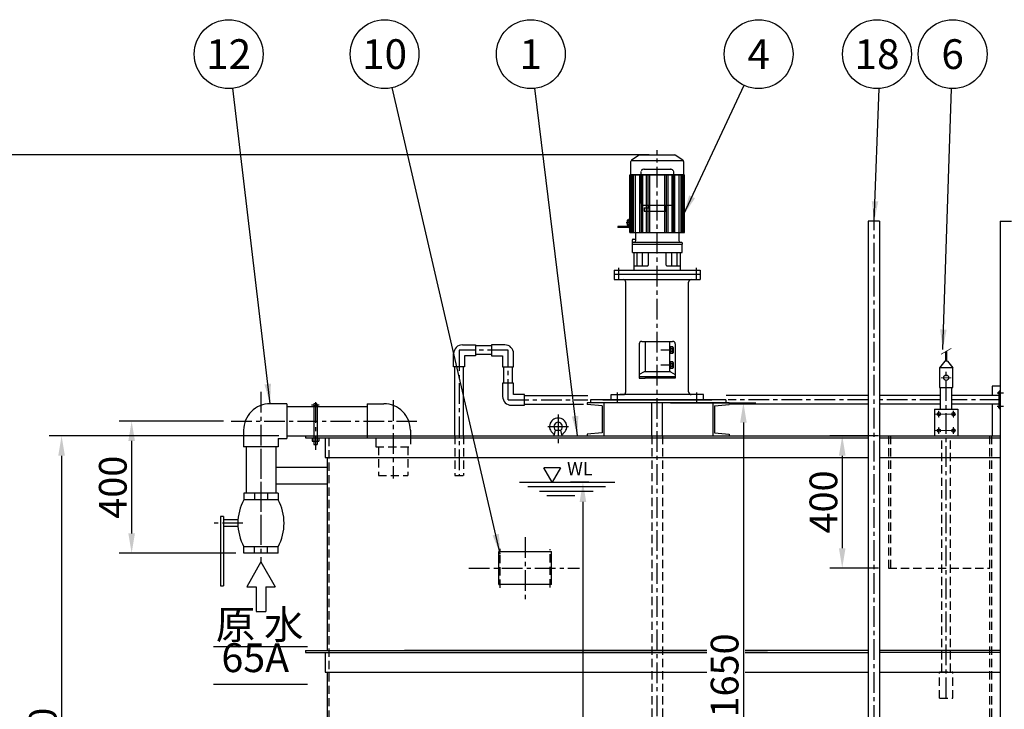
# Model space of a CAD drawing. Extents: x 27496 to 42196, y 8762 to 19157.
# Drawn here: x 29009 to 31991, y 12138 to 14225 of the extents above; entities that cross this region are included whole.
import ezdxf
from ezdxf.enums import TextEntityAlignment as Align

# ---------------------------------------------------------------- set-up
doc = ezdxf.new("R2010")
doc.units = 0
doc.header["$LTSCALE"] = 50
doc.header["$MEASUREMENT"] = 0
for name, pattern in [('CENTER', [2, 1.25, -0.25, 0.25, -0.25]), ('CENTER2', [28.575, 19.05, -3.175, 3.175, -3.175]), ('DASHED', [0.75, 0.5, -0.25]), ('PHANTOM', [2.5, 1.25, -0.25, 0.25, -0.25, 0.25, -0.25])]:
    doc.linetypes.add(name, pattern=pattern)
doc.layers.get('0').update_dxf_attribs({"linetype": 'CONTINUOUS'})
doc.layers.get('DEFPOINTS').update_dxf_attribs({"linetype": 'CONTINUOUS'})
for name, color, linetype in [('CENTER', 1, 'CENTER2'), ('CSLAYER1', 7, 'CONTINUOUS'), ('CSLAYER17', 7, 'CONTINUOUS'), ('CSLAYER33', 7, 'CONTINUOUS'), ('LAY-1', 7, 'CONTINUOUS')]:
    doc.layers.add(name, color=color, linetype=linetype)
for name, color, linetype, lineweight in [('中心線', 2, 'CENTER', 18), ('二点鎖線', 5, 'PHANTOM', 18), ('外形線', 7, 'CONTINUOUS', 30)]:
    doc.layers.add(name, color=color, linetype=linetype, lineweight=lineweight)
doc.styles.add('EXTFONT', font='romans.shx', dxfattribs={"bigfont": 'extfont2.shx'})
doc.styles.add('ゴシック', font='txt')
doc.dimstyles.new('1-30', dxfattribs={"dimscale": 30, "dimtxt": 2.8, "dimasz": 2, "dimexe": 1.25, "dimexo": 0.8, "dimgap": 0.5, "dimtad": 1, "dimdsep": 46, "dimtxsty": 'ゴシック', "dimcen": 2.5, "dimclrd": 40, "dimclre": 40, "dimadec": 0, "dimazin": 0, "dimtfac": 1, "dimtmove": 0, "dimatfit": 3, "dimfxl": 1, "dimtolj": 1, "dimtzin": 0, "dimarcsym": 0})

# ---------------------------------------------------------------- blocks, each defined once
blk = doc.blocks.new('*D41')
at = {"color": 40, "lineweight": -2}
for p, q in [((29625.9, 13010.2), (29310.6, 13010.2)), ((29348.1, 12950.2), (29348.1, 12670.2)), ((29663.8, 12610.2), (29310.6, 12610.2))]:
    blk.add_line(p, q, dxfattribs=at)
at = {"color": 40}
for points in [[(29338.1, 12950.2), (29358.1, 12950.2), (29348.1, 13010.2)], [(29338.1, 12670.2), (29358.1, 12670.2), (29348.1, 12610.2)]]:
    blk.add_solid(points, dxfattribs=at)
at = {"layer": 'DEFPOINTS', "color": 0}
for p in [(29649.9, 13010.2), (29348.1, 12610.2), (29687.8, 12610.2)]:
    blk.add_point(p, dxfattribs=at)
at = {"color": 0, "insert": (29291.1, 12810.2), "char_height": 84, "attachment_point": 5, "rotation": 90, "style": 'EXTFONT'}
blk.add_mtext('\\A1;400', dxfattribs=at)
blk = doc.blocks.new('*D42')
at = {"color": 40, "lineweight": -2}
for p, q in [((29793.8, 12965.6), (29098.5, 12965.6)), ((29136, 12905.6), (29136, 11125.6)), ((29905.8, 11065.6), (29098.5, 11065.6))]:
    blk.add_line(p, q, dxfattribs=at)
at = {"color": 40}
for points in [[(29126, 12905.6), (29146, 12905.6), (29136, 12965.6)], [(29126, 11125.6), (29146, 11125.6), (29136, 11065.6)]]:
    blk.add_solid(points, dxfattribs=at)
at = {"layer": 'DEFPOINTS', "color": 0}
for p in [(29817.8, 12965.6), (29136, 11065.6), (29929.8, 11065.6)]:
    blk.add_point(p, dxfattribs=at)
at = {"color": 0, "insert": (29079, 12015.6), "char_height": 84, "attachment_point": 5, "rotation": 90, "style": 'EXTFONT'}
blk.add_mtext('\\A1;1900', dxfattribs=at)
blk = doc.blocks.new('*D44')
at = {"color": 40, "lineweight": -2}
for p, q in [((31610.2, 12965.6), (31462.5, 12965.6)), ((31500, 12905.6), (31500, 12625.6)), ((31610.2, 12565.6), (31462.5, 12565.6))]:
    blk.add_line(p, q, dxfattribs=at)
at = {"color": 40}
for points in [[(31490, 12905.6), (31510, 12905.6), (31500, 12965.6)], [(31490, 12625.6), (31510, 12625.6), (31500, 12565.6)]]:
    blk.add_solid(points, dxfattribs=at)
at = {"layer": 'DEFPOINTS', "color": 0}
for p in [(31634.2, 12965.6), (31500, 12565.6), (31634.2, 12565.6)]:
    blk.add_point(p, dxfattribs=at)
at = {"color": 0, "insert": (31443, 12765.6), "char_height": 84, "attachment_point": 5, "rotation": 90, "style": 'EXTFONT'}
blk.add_mtext('\\A1;400', dxfattribs=at)
blk = doc.blocks.new('*D21')
at = {"color": 40, "lineweight": -2}
for p, q in [((30732.9, 12825.6), (30677.2, 12825.6)), ((30714.7, 12765.6), (30714.7, 11125.6)), ((30732.9, 11065.6), (30677.2, 11065.6))]:
    blk.add_line(p, q, dxfattribs=at)
at = {"color": 40}
for points in [[(30704.7, 12765.6), (30724.7, 12765.6), (30714.7, 12825.6)], [(30704.7, 11125.6), (30724.7, 11125.6), (30714.7, 11065.6)]]:
    blk.add_solid(points, dxfattribs=at)
at = {"layer": 'DEFPOINTS', "color": 0}
for p in [(30756.9, 12825.6), (30714.7, 11065.6), (30756.9, 11065.6)]:
    blk.add_point(p, dxfattribs=at)
at = {"color": 0, "insert": (30657.7, 11945.6), "char_height": 84, "attachment_point": 5, "rotation": 90, "style": 'EXTFONT'}
blk.add_mtext('\\A1;1760', dxfattribs=at)
blk = doc.blocks.new('*D23')
at = {"color": 40, "lineweight": -2}
for p, q in [((30915.8, 13815.6), (28920, 13815.6)), ((28957.5, 13755.6), (28957.5, 11025.6)), ((29815.8, 10965.6), (28920, 10965.6))]:
    blk.add_line(p, q, dxfattribs=at)
at = {"color": 40}
for points in [[(28947.5, 13755.6), (28967.5, 13755.6), (28957.5, 13815.6)], [(28947.5, 11025.6), (28967.5, 11025.6), (28957.5, 10965.6)]]:
    blk.add_solid(points, dxfattribs=at)
at = {"layer": 'DEFPOINTS', "color": 0}
for p in [(30939.8, 13815.6), (28957.5, 10965.6), (29839.8, 10965.6)]:
    blk.add_point(p, dxfattribs=at)
at = {"color": 0, "insert": (28890.5, 12390.6), "char_height": 84, "attachment_point": 5, "rotation": 90, "style": 'EXTFONT'}
blk.add_mtext('\\A1;(2895)', dxfattribs=at)
blk = doc.blocks.new('*D18')
at = {"color": 40, "lineweight": -2}
for p, q in [((30979.8, 13065.6), (31238.3, 13065.6)), ((31200.8, 13005.6), (31200.8, 11475.6)), ((30978.8, 11415.6), (31238.3, 11415.6))]:
    blk.add_line(p, q, dxfattribs=at)
at = {"color": 40}
for points in [[(31190.8, 13005.6), (31210.8, 13005.6), (31200.8, 13065.6)], [(31190.8, 11475.6), (31210.8, 11475.6), (31200.8, 11415.6)]]:
    blk.add_solid(points, dxfattribs=at)
at = {"layer": 'DEFPOINTS', "color": 0}
for p in [(30955.8, 13065.6), (30954.8, 11415.6), (31200.8, 11415.6)]:
    blk.add_point(p, dxfattribs=at)
at = {"color": 0, "insert": (31143.8, 12240.6), "char_height": 84, "attachment_point": 5, "rotation": 90, "style": 'EXTFONT'}
blk.add_mtext('\\A1;1650', dxfattribs=at)
blk = doc.blocks.new('*U89')
at = {"layer": 'CENTER', "color": 0}
for p, q in [((-9.5, 0), (-1.2, 0)), ((0, 1.2), (0, 9.5)), ((1.2, 0), (9.5, 0)), ((0, -9.5), (0, -1.2))]:
    blk.add_line(p, q, dxfattribs=at)
at = {"layer": 'CENTER', "color": 0, "linetype": 'Continuous'}
for p, q in [((-0.6, 0), (0.6, 0)), ((0, -0.6), (0, 0.6))]:
    blk.add_line(p, q, dxfattribs=at)
blk = doc.blocks.new('*U90')
at = {"layer": 'CENTER', "color": 0}
for p, q in [((-9.5, 0), (-1.2, 0)), ((0, 1.2), (0, 9.5)), ((1.2, 0), (9.5, 0)), ((0, -9.5), (0, -1.2))]:
    blk.add_line(p, q, dxfattribs=at)
at = {"layer": 'CENTER', "color": 0, "linetype": 'Continuous'}
for p, q in [((-0.6, 0), (0.6, 0)), ((0, -0.6), (0, 0.6))]:
    blk.add_line(p, q, dxfattribs=at)

msp = doc.modelspace()

# ---------------------------------------------------------------- linework, layer by layer
at = {"color": 1, "linetype": 'CENTER'}
for p, q in [((30939.76895, 11417.62933, 17.5), (30939.76895, 13830.62933, 17.5)), ((31595.76895, 13650.18349, 17.5), (31595.76895, 11187.23464, 17.5)), ((30859.21013, 13610.62922, 17.5), (30845.46815, 13610.62922, 17.5)), ((30822.26895, 13473.62933, 17.5), (30822.26895, 13440.52933, 17.5)), ((31057.26895, 13473.62933, 17.5), (31057.26895, 13440.52933, 17.5)), ((30488.15699, 13224.62949, 17.5), (30339.76895, 13224.62949, 17.5)), ((30339.76895, 13224.62949, 17.5), (30339.76895, 12845.6296, 17.5)), ((30488.15699, 13074.62949, 17.5), (30488.15699, 13224.62949, 17.5)), ((30989.64395, 13224.62933, 17.5), (30951.06895, 13224.62933, 17.5)), ((30989.64395, 13179.62933, 17.5), (30951.06895, 13179.62933, 17.5)), ((29739.76895, 13098.5121, 17.5), (29739.76895, 12583.64277, 17.5)), ((30819.76895, 13065.56943, 17.5), (30819.76895, 13096.92933, 17.5)), ((31059.76895, 13065.56943, 17.5), (31059.76895, 13096.92933, 17.5)), ((29904.76895, 13067.16669, 17.5), (29904.76895, 12923.42677, 17.5)), ((30139.76895, 13073.65869, 17.5), (30139.76895, 12836.13139, 17.5)), ((30488.15699, 13074.62949, 17.5), (30729.70516, 13074.62949, 17.5)), ((31578.76895, 13074.62949, 17.5), (31154.15727, 13074.62949, 17.5)), ((31797.76895, 13074.62949, 17.5), (31612.76895, 13074.62949, 17.5)), ((31978.76895, 13074.62949, 17.5), (31831.76895, 13074.62949, 17.5)), ((29892.85575, 13059.72989, 17.5), (29915.97615, 13059.72989, 17.5)), ((30639.77015, 13030.31485, 17.5), (30639.77015, 12943.74412, 17.5)), ((29649.88535, 13010.17989, 17.5), (30212.19495, 13010.17989, 17.5)), ((30608.64647, 12993.63013, 17.5), (30670.89382, 12993.63013, 17.5)), ((29739.76895, 12926.62549, 17.5), (29739.76895, 12642.48437, 17.5)), ((29685.30495, 12701.17989, 17.5), (29585.49255, 12701.17989, 17.5)), ((30539.76895, 12659.18433, 17.5), (30539.76895, 12465.68821, 17.5)), ((30369.43895, 12565.63013, 17.5), (30704.52575, 12565.63013, 17.5))]:
    msp.add_line(p, q, dxfattribs=at)
at = {"linetype": 'Continuous'}
for p, q in [((31612.76895, 13615.62989, 17.5), (31578.76895, 13615.62989, 17.5)), ((31578.76895, 13615.62989, 17.5), (31578.76895, 11215.62961, 17.5)), ((31612.76895, 13615.62989, 17.5), (31612.76895, 11215.62961, 17.5)), ((31978.76895, 13615.62989, 17.5), (31978.76895, 11215.62961, 17.5)), ((31953.76895, 13115.62989, 17.5), (31953.76895, 13087.62949, 17.5)), ((31978.76895, 13115.62989, 17.5), (31953.76895, 13115.62989, 17.5)), ((29817.76815, 13062.67989, 17.5), (29767.26895, 13062.67989, 17.5)), ((29817.76815, 13062.67989, 17.5), (29817.76815, 12957.67969, 17.5)), ((30061.76815, 13062.67989, 17.5), (30112.26895, 13062.67989, 17.5)), ((30061.76815, 13062.67989, 17.5), (30061.76815, 12959.63037, 17.5)), ((30815.76895, 13074.62933, 17.5), (31063.76895, 13074.62933, 17.5)), ((31578.76895, 13087.62949, 17.5), (31148.59799, 13087.62949, 17.5)), ((31578.76895, 13061.62949, 17.5), (31160.9519, 13061.62949, 17.5)), ((31797.76895, 13087.62949, 17.5), (31612.76895, 13087.62949, 17.5)), ((31797.76895, 13061.62949, 17.5), (31612.76895, 13061.62949, 17.5)), ((31973.76895, 13087.62949, 17.5), (31831.76895, 13087.62949, 17.5)), ((31973.76895, 13061.62949, 17.5), (31831.76895, 13061.62949, 17.5)), ((31953.76895, 13061.62949, 17.5), (31953.76895, 12965.63013, 17.5)), ((29817.76815, 13054.72989, 17.5), (30061.76815, 13054.72989, 17.5)), ((29899.76895, 13059.72989, 17.5), (29899.76895, 12939.62965, 17.5)), ((29909.76895, 13059.72989, 17.5), (29909.76895, 12939.62965, 17.5)), ((29687.26895, 12982.67969, 17.5), (29687.26895, 12932.17969, 17.5)), ((30192.26895, 12982.67969, 17.5), (30192.26895, 12965.63013, 17.5)), ((29792.26895, 12957.67969, 17.5), (29792.26895, 12932.17969, 17.5)), ((29792.26895, 12957.67969, 17.5), (29817.76815, 12957.67969, 17.5)), ((29817.76815, 12965.63013, 17.5), (31578.76895, 12965.63013, 17.5)), ((29874.76895, 12965.63013, 17.5), (29874.76895, 12959.63037, 17.5)), ((29874.76895, 12959.63037, 17.5), (31578.76895, 12959.63037, 17.5)), ((29894.76895, 12959.63037, 17.5), (29894.76895, 12949.62989, 17.5)), ((29894.76895, 12949.62989, 17.5), (29914.77015, 12949.62989, 17.5)), ((29914.77015, 12959.63037, 17.5), (29914.77015, 12949.62989, 17.5)), ((29933.76895, 12959.63037, 17.5), (29933.76895, 12900.63013, 17.5)), ((31612.76895, 12965.63013, 17.5), (31978.76895, 12965.63013, 17.5)), ((31612.76895, 12959.63037, 17.5), (31978.76895, 12959.63037, 17.5)), ((29792.26895, 12932.17969, 17.5), (29687.26895, 12932.17969, 17.5)), ((29695.21935, 12932.17969, 17.5), (29695.21935, 12792.17965, 17.5)), ((29784.31975, 12932.17969, 17.5), (29784.31975, 12792.17965, 17.5)), ((29899.76895, 12939.62965, 17.5), (29909.76895, 12939.62965, 17.5)), ((29933.76895, 12900.63013, 17.5), (31578.76895, 12900.63013, 17.5)), ((29939.76895, 12900.63013, 17.5), (29939.76895, 12315.62965, 17.5)), ((31612.76895, 12900.63013, 17.5), (31978.76895, 12900.63013, 17.5)), ((29784.31975, 12870.63013, 17.5), (29939.76895, 12870.63013, 17.5)), ((29687.76895, 12792.17965, 17.5), (29687.76895, 12772.17965, 17.5)), ((29792.31895, 12792.17965, 17.5), (29687.76895, 12792.17965, 17.5)), ((29719.76895, 12792.17965, 17.5), (29719.76895, 12772.17965, 17.5)), ((29759.76895, 12792.17965, 17.5), (29759.76895, 12772.17965, 17.5)), ((29784.31975, 12820.63013, 17.5), (29939.76895, 12820.63013, 17.5)), ((29792.31895, 12792.17965, 17.5), (29792.31895, 12772.17965, 17.5)), ((29792.31895, 12772.17965, 17.5), (29687.76895, 12772.17965, 17.5)), ((29626.77015, 12721.17989, 17.5), (29616.77015, 12721.17989, 17.5)), ((29616.77015, 12721.17989, 17.5), (29616.77015, 12512.18013, 17.5)), ((29626.77015, 12721.17989, 17.5), (29626.77015, 12512.18013, 17.5)), ((29669.31095, 12711.17989, 17.5), (29626.77015, 12711.17989, 17.5)), ((29669.31095, 12691.17989, 17.5), (29626.77015, 12691.17989, 17.5)), ((29687.76895, 12610.17989, 17.5), (29687.76895, 12630.17989, 17.5)), ((29792.31895, 12630.17989, 17.5), (29687.76895, 12630.17989, 17.5)), ((29719.76895, 12610.17989, 17.5), (29719.76895, 12630.17989, 17.5)), ((29759.76895, 12610.17989, 17.5), (29759.76895, 12630.17989, 17.5)), ((29792.31895, 12610.17989, 17.5), (29792.31895, 12630.17989, 17.5)), ((29792.31895, 12610.17989, 17.5), (29687.76895, 12610.17989, 17.5)), ((29616.77015, 12512.18013, 17.5), (29626.77015, 12512.18013, 17.5)), ((29874.76895, 12315.62965, 17.5), (29874.76895, 12309.62965, 17.5)), ((29874.76895, 12315.62965, 17.5), (31089.92575, 12315.62965, 17.5)), ((31089.92575, 12315.62965, 17.5), (30174.76895, 12315.62965, 17.5)), ((31206.17026, 12315.62965, 17.5), (31274.08255, 12315.62965, 17.5)), ((31578.76895, 12315.62965, 17.5), (31206.17026, 12315.62965, 17.5)), ((31978.76895, 12315.62965, 17.5), (31612.76895, 12315.62965, 17.5)), ((29874.76895, 12309.62965, 17.5), (31089.92575, 12309.62965, 17.5)), ((29933.76895, 12309.62965, 17.5), (29933.76895, 12250.62937, 17.5)), ((31206.17026, 12309.62965, 17.5), (31578.76895, 12309.62965, 17.5)), ((31978.76895, 12309.62965, 17.5), (31612.76895, 12309.62965, 17.5)), ((29933.76895, 12250.62937, 17.5), (31089.92575, 12250.62937, 17.5)), ((29939.76895, 12250.62937, 17.5), (29939.76895, 11665.62961, 17.5)), ((31206.17026, 12250.62937, 17.5), (31578.76895, 12250.62937, 17.5)), ((31612.76895, 12250.62937, 17.5), (31978.76895, 12250.62937, 17.5))]:
    msp.add_line(p, q, dxfattribs=at)
for p, q in [((31978.76895, 13615.62989, 17.5), (32012.76895, 13615.62989, 17.5)), ((30349.76895, 13241.12949, 17.5), (30389.76895, 13241.12949, 17.5)), ((30389.76895, 13241.12949, 17.5), (30389.76895, 13208.12949, 17.5)), ((30478.15699, 13241.12949, 17.5), (30438.15699, 13241.12949, 17.5)), ((30438.15699, 13241.12949, 17.5), (30438.15699, 13208.12949, 17.5)), ((30323.26895, 13174.62949, 17.5), (30323.26895, 13214.62949, 17.5)), ((30438.15699, 13237.62949, 17.5), (30389.66443, 13237.62949, 17.5)), ((30438.15699, 13211.62949, 17.5), (30389.66443, 13211.62949, 17.5)), ((30504.65699, 13174.62949, 17.5), (30504.65699, 13214.62949, 17.5)), ((30356.26895, 13208.12949, 17.5), (30356.26895, 13174.62949, 17.5)), ((30389.76895, 13208.12949, 17.5), (30356.26895, 13208.12949, 17.5)), ((30438.15699, 13208.12949, 17.5), (30471.65699, 13208.12949, 17.5)), ((30471.65699, 13208.12949, 17.5), (30471.65699, 13174.62949, 17.5)), ((30356.26895, 13174.62949, 17.5), (30323.26895, 13174.62949, 17.5)), ((30326.76895, 12965.63013, 17.5), (30326.76895, 13174.62949, 17.5)), ((30352.76895, 12965.63013, 17.5), (30352.76895, 13174.62949, 17.5)), ((30471.65699, 13174.62949, 17.5), (30504.65699, 13174.62949, 17.5)), ((30475.15699, 13124.62949, 17.5), (30475.15699, 13174.62949, 17.5)), ((30501.15699, 13124.62949, 17.5), (30501.15699, 13174.62949, 17.5)), ((30471.65699, 13124.62949, 17.5), (30471.65699, 13084.62949, 17.5)), ((30504.65699, 13124.62949, 17.5), (30471.65699, 13124.62949, 17.5)), ((30504.65699, 13091.12949, 17.5), (30504.65699, 13124.62949, 17.5)), ((30538.15699, 13091.12949, 17.5), (30504.65699, 13091.12949, 17.5)), ((30538.15699, 13058.12949, 17.5), (30538.15699, 13091.12949, 17.5)), ((30538.15699, 13087.62949, 17.5), (30729.70516, 13087.62949, 17.5)), ((30538.15699, 13061.62949, 17.5), (30716.87515, 13061.62949, 17.5)), ((30774.76895, 13074.62933, 17.5), (31104.76895, 13074.62933, 17.5)), ((30498.15699, 13058.12949, 17.5), (30538.15699, 13058.12949, 17.5)), ((30627.77015, 12965.63013, 17.5), (30631.97703, 12983.22497, 17.5)), ((30631.97703, 12983.22497, 17.5), (30647.56326, 12983.22497, 17.5)), ((30651.77015, 12965.63013, 17.5), (30647.56326, 12983.22497, 17.5)), ((30646.51294, 12868.93087, 17.5), (30596.51294, 12868.93087, 17.5)), ((30621.51294, 12825.6296, 17.5), (30596.51294, 12868.93087, 17.5)), ((30646.51294, 12868.93087, 17.5), (30621.51294, 12825.6296, 17.5)), ((30522.20318, 12825.6296, 17.5), (30811.49116, 12825.6296, 17.5)), ((30547.72746, 12812.09769, 17.5), (30783.23829, 12812.09769, 17.5)), ((30583.16558, 12798.56579, 17.5), (30745.71316, 12798.56579, 17.5)), ((30605.58591, 12785.03388, 17.5), (30690.46298, 12785.03388, 17.5))]:
    msp.add_line(p, q)
at = {"color": 7, "linetype": 'Continuous'}
for p, q in [((30727.76955, 13065.62973, 17.5), (30727.76955, 13060.62973, 17.5)), ((31157.76955, 13065.62973, 17.5), (30727.76955, 13065.62973, 17.5)), ((30772.76955, 13056.69213, 17.5), (30727.76955, 13060.62933, 17.5)), ((30737.76955, 13074.62933, 17.5), (30737.76955, 13065.62973, 17.5)), ((31147.76955, 13074.62933, 17.5), (30737.76955, 13074.62933, 17.5)), ((30777.76955, 13065.62973, 17.5), (30777.76955, 12965.63013, 17.5)), ((30923.76895, 12965.63013, 17.5), (30923.76895, 13065.62973, 17.5)), ((30955.76895, 12965.63013, 17.5), (30955.76895, 13065.62973, 17.5)), ((31107.76955, 13065.62973, 17.5), (31107.76955, 12965.63013, 17.5)), ((31112.77155, 13056.69253, 17.5), (31157.77155, 13060.62973, 17.5)), ((31147.76955, 13074.62933, 17.5), (31147.76955, 13065.62973, 17.5)), ((31157.76955, 13065.62973, 17.5), (31157.76955, 13060.62973, 17.5)), ((30772.76955, 13056.69253, 17.5), (30772.76955, 12974.56693, 17.5)), ((31112.76955, 13056.69253, 17.5), (31112.76955, 12974.56693, 17.5)), ((30727.76955, 12970.62933, 17.5), (30727.76955, 12965.63013, 17.5)), ((30772.76955, 12974.56693, 17.5), (30727.77075, 12970.62973, 17.5)), ((31112.77155, 12974.56613, 17.5), (31157.77075, 12970.62933, 17.5)), ((31157.76955, 12970.62933, 17.5), (31157.76955, 12965.63013, 17.5))]:
    msp.add_line(p, q, dxfattribs=at)
at = {"color": 7}
for p, q in [((31779.76895, 13046.49793, 17.5), (31779.76895, 12965.63013, 17.5)), ((31779.76895, 13046.49793, 17.5), (31849.76895, 13046.49793, 17.5)), ((31849.76895, 13046.49793, 17.5), (31849.76895, 12965.63013, 17.5)), ((31779.76895, 12965.63013, 17.5), (31849.76895, 12965.63013, 17.5)), ((30459.76895, 12515.63013, 17.5), (30459.76895, 12615.63013, 17.5)), ((30459.76895, 12515.63013, 17.5), (30459.76895, 12615.63013, 17.5)), ((30459.76895, 12615.63013, 17.5), (30619.76895, 12615.63013, 17.5)), ((30619.76895, 12515.63013, 17.5), (30619.76895, 12615.63013, 17.5)), ((30619.76895, 12515.63013, 17.5), (30459.76895, 12515.63013, 17.5)), ((30619.76895, 12515.63013, 17.5), (30459.76895, 12515.63013, 17.5)), ((30459.76895, 12515.63013, 17.5), (30459.76895, 12515.63013, 17.5)), ((30459.76895, 12515.63013, 17.5), (30464.26895, 12515.63013, 17.5)), ((30619.76895, 12515.63013, 17.5), (30615.26895, 12515.63013, 17.5))]:
    msp.add_line(p, q, dxfattribs=at)
at = {"color": 5, "linetype": 'DASHED'}
for p, q in [((29945.77015, 12959.63037, 17.5), (29945.77015, 11071.62961, 17.5)), ((30087.26895, 12957.67969, 17.5), (30087.26895, 12932.17969, 17.5)), ((30192.26895, 12965.63013, 17.5), (30192.26895, 12932.17969, 17.5)), ((30326.76895, 12965.63013, 17.5), (30326.76895, 12845.6296, 17.5)), ((30352.76895, 12965.63013, 17.5), (30352.76895, 12845.6296, 17.5)), ((30923.76895, 12965.63013, 17.5), (30923.76895, 11958.62973, 17.5)), ((30955.76895, 12965.63013, 17.5), (30955.76895, 11958.62973, 17.5)), ((31640.19375, 12965.63013, 17.5), (31640.19375, 12565.62965, 17.5)), ((31646.19375, 12965.63013, 17.5), (31646.19375, 12565.62965, 17.5)), ((31945.77015, 12965.63013, 17.5), (31945.77015, 11065.62961, 17.5)), ((31951.77015, 12965.63013, 17.5), (31951.77015, 11065.62961, 17.5)), ((30087.26895, 12932.17969, 17.5), (30192.26895, 12932.17969, 17.5)), ((30095.21935, 12932.17969, 17.5), (30095.21935, 12845.6296, 17.5)), ((30184.31975, 12932.17969, 17.5), (30184.31975, 12845.6296, 17.5)), ((30095.21935, 12845.6296, 17.5), (30184.31975, 12845.6296, 17.5)), ((30326.76895, 12845.6296, 17.5), (30352.76895, 12845.6296, 17.5)), ((31640.19375, 12565.62965, 17.5), (31946.89695, 12565.62965, 17.5))]:
    msp.add_line(p, q, dxfattribs=at)
at = {"color": 0, "linetype": 'ByBlock', "elevation": 17.5}
msp.add_lwpolyline([(31973.76895, 13094.62949), (31973.76895, 13054.62949)], dxfattribs=at)
at = {"linetype": 'Continuous'}
msp.add_circle((29904.76895, 13059.72989, 17.5), 5, dxfattribs=at)
for centre, radius, start, end in [((30349.76895, 13214.62949, 17.5), 26.5, 90, 180), ((30478.15699, 13214.62949, 17.5), 26.5, 0, 90), ((30498.15699, 13084.62949, 17.5), 26.5, 180, 270), ((30639.77015, 12993.63013, 17.5), 26, 295.76719428, 244.23280572), ((30639.77015, 12993.63013, 17.5), 13, 306.83199839, 233.16800161)]:
    msp.add_arc(centre, radius, start, end)
at = {"color": 0, "linetype": 'ByBlock'}
for centre, radius, start, end in [((31978.76895, 13094.62949, 17.5), 6, 90, 213.55730976), ((31978.76895, 13094.62949, 17.5), 5, 90, 180), ((31978.76895, 13054.62949, 17.5), 6, 146.44269024, 270), ((31978.76895, 13054.62949, 17.5), 5, 180, 270)]:
    msp.add_arc(centre, radius, start, end, dxfattribs=at)
at = {"linetype": 'Continuous'}
for centre, radius, start, end in [((29767.26895, 12982.67969, 17.5), 80, 90.000003, 180.00001), ((30112.26895, 12982.67969, 17.5), 80, 0, 90.000003), ((29819.90175, 12701.17989, 17.5), 150, 151.74911, 208.25088), ((29659.63735, 12701.17989, 17.5), 150, 331.74911, 28.250888)]:
    msp.add_arc(centre, radius, start, end, dxfattribs=at)
at = {"layer": 'CSLAYER1', "linetype": 'Continuous'}
for centre in [(29641.8601, 14120.85678, 17.5), (30114.04714, 14120.85678, 17.5), (30556.86382, 14120.85678, 17.5), (31246.79652, 14120.85678, 17.5), (31605.19658, 14120.85678, 17.5), (31834.35948, 14120.85678, 17.5)]:
    msp.add_circle(centre, 104.16667, dxfattribs=at)
at = {"layer": 'CSLAYER17', "color": 1, "linetype": 'CENTER'}
for p, q in [((31814.76895, 12171.49793, 17.5), (31814.76895, 13173.73201, 17.5)), ((31792.76895, 13022.811, 17.5), (31792.76895, 13040.18485, 17.5)), ((31836.76895, 13022.96903, 17.5), (31836.76895, 13040.91563, 17.5)), ((31792.76895, 12972.811, 17.5), (31792.76895, 12990.18485, 17.5)), ((31836.76895, 12972.96903, 17.5), (31836.76895, 12990.91563, 17.5))]:
    msp.add_line(p, q, dxfattribs=at)
at = {"layer": 'CSLAYER17', "color": 5, "linetype": 'DASHED'}
for p, q in [((31801.16895, 12251.49793, 17.5), (31801.16895, 12959.63013, 17.5)), ((31828.36895, 12251.49793, 17.5), (31828.36895, 12959.63013, 17.5)), ((30464.26895, 12505.60504, 17.5), (30464.26895, 12623.84302, 17.5)), ((30615.26895, 12507.1098, 17.5), (30615.26895, 12622.71319, 17.5)), ((31794.76895, 12251.49793, 17.5), (31834.76895, 12251.49793, 17.5)), ((31794.76895, 12171.49793, 17.5), (31794.76895, 12251.49793, 17.5)), ((31834.76895, 12171.49793, 17.5), (31834.76895, 12251.49793, 17.5)), ((31794.76895, 12171.49793, 17.5), (31834.76895, 12171.49793, 17.5))]:
    msp.add_line(p, q, dxfattribs=at)
at = {"layer": 'CSLAYER17', "linetype": 'Continuous'}
for p, q in [((29739.76895, 12583.90832, 17.5), (29696.46767, 12508.9083, 17.5)), ((29739.76895, 12583.90832, 17.5), (29783.0702, 12508.9083, 17.5)), ((29696.46767, 12508.9083, 17.5), (29724.76894, 12508.9083, 17.5)), ((29724.76894, 12508.9083, 17.5), (29724.76894, 12433.90831, 17.5)), ((29754.76893, 12508.9083, 17.5), (29754.76893, 12433.90831, 17.5)), ((29754.76893, 12508.9083, 17.5), (29783.0702, 12508.9083, 17.5)), ((29724.76894, 12433.90831, 17.5), (29754.76893, 12433.90831, 17.5)), ((29595.99558, 12328.43114, 17.5), (29881.02822, 12328.43114, 17.5)), ((29595.99558, 12214.00432, 17.5), (29881.02822, 12214.00432, 17.5))]:
    msp.add_line(p, q, dxfattribs=at)
for centre in [(31792.76895, 13031.53083, 17.5), (31836.76895, 13031.49793, 17.5), (31792.76895, 12981.53083, 17.5), (31836.76895, 12981.49793, 17.5)]:
    msp.add_circle(centre, 5, dxfattribs=at)
at = {"layer": 'LAY-1', "color": 7, "linetype": 'Continuous'}
for p, q in [((30885.54785, 13814.85983, 17.5), (30862.10489, 13800.09946, 17.5)), ((30888.21182, 13815.62907, 17.5), (30991.32562, 13815.62907, 17.5)), ((31017.43258, 13800.09944, 17.5), (30993.98956, 13814.85984, 17.5)), ((30859.76906, 13756.62908, 17.5), (30859.76906, 13795.86865, 17.5)), ((30864.08921, 13798.62902, 17.5), (30939.76895, 13798.62902, 17.5)), ((30939.76895, 13798.62902, 17.5), (31016.7862, 13798.62902, 17.5)), ((31019.76853, 13795.86865, 17.5), (31019.76853, 13756.62908, 17.5)), ((30857.26901, 13755.62914, 17.5), (30939.76895, 13755.62914, 17.5)), ((30857.26901, 13580.62923, 17.5), (30857.26901, 13755.62911, 17.5)), ((30859.76906, 13756.62914, 17.5), (30939.76895, 13756.62914, 17.5)), ((30861.30734, 13580.62917, 17.5), (30861.30734, 13755.62914, 17.5)), ((30862.76906, 13756.62914, 17.5), (30862.76906, 13755.62914, 17.5)), ((30864.11195, 13580.62917, 17.5), (30864.11195, 13755.62914, 17.5)), ((30868.2761, 13580.62917, 17.5), (30868.2761, 13755.62914, 17.5)), ((30874.26905, 13580.62917, 17.5), (30874.26905, 13755.62914, 17.5)), ((30887.43812, 13580.62917, 17.5), (30887.43812, 13755.62914, 17.5)), ((30889.769, 13763.62915, 17.5), (30889.769, 13672.29459, 17.5)), ((30891.76901, 13580.62917, 17.5), (30891.76901, 13755.62914, 17.5)), ((30895.76903, 13580.62917, 17.5), (30895.76903, 13755.62914, 17.5)), ((30899.76896, 13772.2894, 17.5), (30939.76895, 13772.2894, 17.5)), ((30907.26899, 13580.62917, 17.5), (30907.26899, 13755.62914, 17.5)), ((30912.26903, 13580.62917, 17.5), (30912.26903, 13755.62914, 17.5)), ((30917.26901, 13580.62917, 17.5), (30917.26901, 13755.62914, 17.5)), ((30939.76895, 13772.2894, 17.5), (30980.68486, 13772.2894, 17.5)), ((30939.76895, 13756.62914, 17.5), (31019.76853, 13756.62914, 17.5)), ((30939.76895, 13755.62914, 17.5), (31022.26894, 13755.62914, 17.5)), ((30962.26891, 13755.62914, 17.5), (30962.26891, 13580.62917, 17.5)), ((30967.26886, 13755.62914, 17.5), (30967.26886, 13580.62917, 17.5)), ((30972.26887, 13755.62914, 17.5), (30972.26887, 13580.62917, 17.5)), ((30983.76889, 13755.62914, 17.5), (30983.76889, 13580.62923, 17.5)), ((30987.76891, 13755.62914, 17.5), (30987.76891, 13580.62923, 17.5)), ((30989.76892, 13672.29459, 17.5), (30989.76892, 13764.5399, 17.5)), ((30992.09977, 13755.62914, 17.5), (30992.09977, 13580.62923, 17.5)), ((31005.26878, 13755.62914, 17.5), (31005.26878, 13580.62923, 17.5)), ((31011.26173, 13755.62914, 17.5), (31011.26173, 13580.62923, 17.5)), ((31015.42588, 13755.62914, 17.5), (31015.42588, 13580.62923, 17.5)), ((31016.76877, 13756.62914, 17.5), (31016.76877, 13755.62914, 17.5)), ((31018.23052, 13755.62914, 17.5), (31018.23052, 13580.62923, 17.5)), ((31022.26894, 13580.62923, 17.5), (31022.26894, 13755.62914, 17.5)), ((30899.76896, 13663.63432, 17.5), (30939.76895, 13663.63432, 17.5)), ((30914.76896, 13663.63434, 17.5), (30914.76896, 13655.29462, 17.5)), ((30939.76895, 13663.63432, 17.5), (30979.76893, 13663.63432, 17.5)), ((30964.76893, 13663.63432, 17.5), (30964.76893, 13645.29461, 17.5)), ((30899.76896, 13655.29462, 17.5), (30899.76896, 13645.29461, 17.5)), ((30899.76896, 13655.29462, 17.5), (30914.76896, 13655.29462, 17.5)), ((30899.76896, 13645.29461, 17.5), (30964.76893, 13645.29461, 17.5)), ((30820.06898, 13599.62922, 17.5), (30820.06898, 13596.42921, 17.5)), ((30852.06899, 13599.62922, 17.5), (30820.06898, 13599.62922, 17.5)), ((30854.06888, 13618.12922, 17.5), (30848.56895, 13618.12922, 17.5)), ((30848.56895, 13618.12922, 17.5), (30848.56895, 13603.12922, 17.5)), ((30854.06888, 13615.62922, 17.5), (30848.56895, 13615.62922, 17.5)), ((30848.56895, 13605.62922, 17.5), (30854.06888, 13605.62922, 17.5)), ((30854.06888, 13603.12922, 17.5), (30848.56895, 13603.12922, 17.5)), ((30851.11997, 13599.62922, 17.5), (30851.11997, 13596.42921, 17.5)), ((30857.26895, 13620.62928, 17.5), (30854.06888, 13620.62928, 17.5)), ((30854.06888, 13620.24561, 17.5), (30854.06888, 13601.62922, 17.5)), ((30857.26898, 13623.94215, 17.5), (30856.81142, 13623.81953, 17.5)), ((30857.26895, 13623.94215, 17.5), (30857.26895, 13601.62922, 17.5)), ((30852.06899, 13596.42921, 17.5), (30820.06898, 13596.42921, 17.5)), ((30857.26901, 13580.62923, 17.5), (31022.26894, 13580.62923, 17.5)), ((30874.76903, 13556.62933, 17.5), (30874.76903, 13580.62923, 17.5)), ((31004.76886, 13580.62923, 17.5), (31004.76886, 13556.62933, 17.5)), ((30864.76895, 13545.62935, 17.5), (31014.76894, 13545.62935, 17.5)), ((30864.76895, 13520.62936, 17.5), (30864.76895, 13545.62935, 17.5)), ((30864.76904, 13545.62935, 17.5), (30864.76904, 13558.62931, 17.5)), ((30864.7691, 13545.62932, 17.5), (31014.76882, 13545.62932, 17.5)), ((30866.76905, 13560.62932, 17.5), (30871.76906, 13560.62932, 17.5)), ((30866.76908, 13551.62932, 17.5), (31012.76878, 13551.62932, 17.5)), ((31014.76885, 13549.62931, 17.5), (31014.76885, 13545.62935, 17.5)), ((31014.76894, 13520.62936, 17.5), (31014.76894, 13545.62935, 17.5)), ((30864.76895, 13520.62936, 17.5), (31014.76894, 13520.62936, 17.5)), ((30870.76895, 13520.62936, 17.5), (30869.76893, 13519.62934, 17.5)), ((30869.76896, 13466.62933, 17.5), (30869.76896, 13519.62934, 17.5)), ((30879.38726, 13480.62934, 17.5), (30879.38726, 13520.62936, 17.5)), ((30895.28243, 13480.62934, 17.5), (30895.28243, 13520.62936, 17.5)), ((30912.84308, 13482.62935, 17.5), (30912.84308, 13520.62936, 17.5)), ((30966.69478, 13482.62935, 17.5), (30966.69478, 13520.62936, 17.5)), ((30984.25546, 13480.62934, 17.5), (30984.25546, 13520.62936, 17.5)), ((31000.1506, 13480.62934, 17.5), (31000.1506, 13520.62936, 17.5)), ((31008.76897, 13520.62936, 17.5), (31009.76896, 13519.62934, 17.5)), ((31009.76896, 13466.62933, 17.5), (31009.76896, 13519.62934, 17.5)), ((30869.76896, 13480.62934, 17.5), (30910.8431, 13480.62934, 17.5)), ((30968.69479, 13480.62934, 17.5), (31009.76896, 13480.62934, 17.5)), ((30809.76895, 13466.62933, 17.5), (30809.76895, 13438.62933, 17.5)), ((30809.76895, 13466.62933, 17.5), (31069.76895, 13466.62933, 17.5)), ((30809.76895, 13454.62933, 17.5), (31069.76895, 13454.62933, 17.5)), ((31069.76895, 13466.62933, 17.5), (31069.76895, 13438.62933, 17.5)), ((30809.76895, 13438.62933, 17.5), (31069.76895, 13438.62933, 17.5)), ((30844.76895, 13098.62933, 17.5), (30844.76895, 13430.62933, 17.5)), ((31034.76895, 13098.62933, 17.5), (31034.76895, 13430.62933, 17.5)), ((30885.132, 13243.62933, 17.5), (30885.132, 13140.62933, 17.5)), ((30893.26895, 13251.62933, 17.5), (30986.40589, 13251.62933, 17.5)), ((30902.76895, 13251.62933, 17.5), (30902.76895, 13159.62933, 17.5)), ((30976.76895, 13251.62933, 17.5), (30976.76895, 13159.62933, 17.5)), ((30994.40589, 13243.62933, 17.5), (30994.40589, 13140.62933, 17.5)), ((30980.24395, 13229.62933, 17.5), (30976.76895, 13229.62933, 17.5)), ((30980.24395, 13219.62933, 17.5), (30976.76895, 13219.62933, 17.5)), ((30980.24395, 13214.9842, 17.5), (30980.24395, 13234.58305, 17.5)), ((30986.71178, 13234.58305, 17.5), (30980.24395, 13234.58305, 17.5)), ((30986.71418, 13229.68329, 17.5), (30980.24395, 13229.68329, 17.5)), ((30986.71418, 13219.88406, 17.5), (30980.24395, 13219.88406, 17.5)), ((30986.71418, 13214.9842, 17.5), (30980.24395, 13214.9842, 17.5)), ((30987.65037, 13232.9616, 17.5), (30986.71418, 13234.58315, 17.5)), ((30987.65037, 13216.60575, 17.5), (30986.71418, 13214.9842, 17.5)), ((30987.65037, 13232.96151, 17.5), (30987.65037, 13216.60575, 17.5)), ((30980.24395, 13184.62933, 17.5), (30976.76895, 13184.62933, 17.5)), ((30980.24395, 13169.9842, 17.5), (30980.24395, 13189.58305, 17.5)), ((30986.71178, 13189.58305, 17.5), (30980.24395, 13189.58305, 17.5)), ((30986.71418, 13184.68329, 17.5), (30980.24395, 13184.68329, 17.5)), ((30987.65037, 13187.9616, 17.5), (30986.71418, 13189.58315, 17.5)), ((30987.65037, 13187.96151, 17.5), (30987.65037, 13171.60575, 17.5)), ((30899.76895, 13159.62933, 17.5), (30885.132, 13151.82296, 17.5)), ((30979.76895, 13159.62933, 17.5), (30899.86895, 13159.62933, 17.5)), ((30980.24395, 13174.62933, 17.5), (30976.76895, 13174.62933, 17.5)), ((30979.76895, 13159.62933, 17.5), (30994.40589, 13151.82296, 17.5)), ((30986.71418, 13174.88406, 17.5), (30980.24395, 13174.88406, 17.5)), ((30986.71418, 13169.9842, 17.5), (30980.24395, 13169.9842, 17.5)), ((30987.65037, 13171.60575, 17.5), (30986.71418, 13169.9842, 17.5)), ((30994.40589, 13144.62933, 17.5), (30885.132, 13144.62933, 17.5)), ((30885.132, 13140.62933, 17.5), (30902.76895, 13140.62933, 17.5)), ((30902.76895, 13144.62933, 17.5), (30902.76895, 13141.62933, 17.5)), ((30902.76895, 13141.62933, 17.5), (30903.76895, 13140.62933, 17.5)), ((30994.40589, 13140.62933, 17.5), (30902.76895, 13140.62933, 17.5)), ((30976.76895, 13141.62933, 17.5), (30975.76895, 13140.62933, 17.5)), ((30976.76895, 13144.62933, 17.5), (30976.76895, 13141.62933, 17.5)), ((30799.76895, 13074.62933, 17.5), (30799.76895, 13090.62933, 17.5)), ((30799.76895, 13090.62933, 17.5), (30836.76895, 13090.62933, 17.5)), ((31079.76895, 13090.62933, 17.5), (30826.06895, 13090.62933, 17.5)), ((31079.76895, 13074.62933, 17.5), (31079.76895, 13090.62933, 17.5)), ((31079.76895, 13074.62933, 17.5), (30799.76895, 13074.62933, 17.5))]:
    msp.add_line(p, q, dxfattribs=at)
for centre, radius, start, end in [((30888.21182, 13810.62907, 17.5), 5, 89.99982, 122.195743), ((30991.32562, 13810.62883, 17.5), 5, 57.80427, 90.0002), ((30864.76889, 13795.86865, 17.5), 5, 122.195852, 180.000146), ((31014.76852, 13795.86865, 17.5), 5, 359.99991, 57.80415), ((30897.28108, 13763.62868, 17.5), 7.51211, 173.032878, 179.996819), ((30897.36312, 13763.61824, 17.5), 7.59481, 166.108843, 173.029734), ((30897.52022, 13763.57871, 17.5), 7.75681, 160.958946, 166.104009), ((30898.28554, 13763.17108, 17.5), 8.62746, 140.300353, 142.615533), ((30898.57454, 13762.9314, 17.5), 9.00292, 134.461747, 140.301579), ((30898.85007, 13762.65068, 17.5), 9.39626, 128.867026, 134.461872), ((30899.09836, 13762.34327, 17.5), 9.79142, 123.501271, 128.869464), ((30899.30974, 13762.02436, 17.5), 10.17402, 118.337092, 123.502655), ((30899.47894, 13761.71113, 17.5), 10.53003, 113.348172, 118.338462), ((30899.60477, 13761.42078, 17.5), 10.84647, 108.523309, 113.35053), ((30899.76265, 13760.82532, 17.5), 11.46376, 94.55105, 97.436387), ((30899.7688, 13760.75291, 17.5), 11.53643, 89.999226, 94.55299), ((30979.76909, 13760.75291, 17.5), 11.53643, 85.44701, 90.000774), ((30979.77524, 13760.82532, 17.5), 11.46376, 80.856659, 85.44895), ((30979.79822, 13760.96571, 17.5), 11.32151, 76.217824, 80.858583), ((30979.84817, 13761.16782, 17.5), 11.11332, 71.492135, 76.219661), ((30979.93313, 13761.42078, 17.5), 10.84647, 67.012819, 71.493532), ((30980.22815, 13762.02436, 17.5), 10.17402, 56.497345, 60.300078), ((30980.43953, 13762.34327, 17.5), 9.79142, 51.130536, 56.498729), ((30980.68782, 13762.65068, 17.5), 9.39626, 45.538128, 51.132974), ((30980.96335, 13762.9314, 17.5), 9.00292, 39.698421, 45.538253), ((30981.25236, 13763.17108, 17.5), 8.62746, 33.605242, 39.699647), ((30981.53745, 13763.36091, 17.5), 8.28495, 29.410395, 33.60307), ((30982.01767, 13763.57871, 17.5), 7.75681, 13.895991, 17.640293), ((30982.17477, 13763.61824, 17.5), 7.59481, 6.970266, 13.891157), ((30982.25681, 13763.62868, 17.5), 7.51211, 0.003181, 6.967122), ((30897.2812, 13672.29484, 17.5), 7.51217, 180.002137, 186.974635), ((30897.36318, 13672.30562, 17.5), 7.59485, 186.980287, 193.886768), ((30897.51998, 13672.34463, 17.5), 7.75643, 193.888517, 200.657291), ((30897.73746, 13672.42725, 17.5), 7.98907, 200.661438, 205.09171), ((30898.28225, 13672.75007, 17.5), 8.62329, 217.368898, 219.626394), ((30898.57077, 13672.98866, 17.5), 8.99768, 219.624893, 225.450502), ((30898.84634, 13673.26867, 17.5), 9.39055, 225.450791, 231.05667), ((30899.09513, 13673.57598, 17.5), 9.78594, 231.054655, 236.424264), ((30899.30706, 13673.89491, 17.5), 10.16886, 236.423181, 241.590788), ((30899.47686, 13674.20809, 17.5), 10.52511, 241.588915, 246.581832), ((30899.60333, 13674.49909, 17.5), 10.84241, 246.57969, 251.198586), ((30899.73923, 13674.95527, 17.5), 11.31879, 259.254857, 260.797082), ((30899.76252, 13675.09702, 17.5), 11.46244, 260.795467, 265.380601), ((30899.7688, 13675.17029, 17.5), 11.53597, 265.378827, 269.934928), ((30979.76909, 13675.17079, 17.5), 11.53643, 269.999226, 274.55299), ((30979.77524, 13675.09838, 17.5), 11.46376, 274.55105, 279.143341), ((30979.79822, 13674.958, 17.5), 11.32151, 279.141417, 283.782176), ((30979.84813, 13674.75589, 17.5), 11.11333, 283.780519, 288.508045), ((30979.93316, 13674.50293, 17.5), 10.84646, 288.506293, 292.872293), ((30980.22815, 13673.89934, 17.5), 10.17402, 301.268346, 303.502655), ((30980.43953, 13673.58044, 17.5), 9.79142, 303.501271, 308.869464), ((30980.68782, 13673.27303, 17.5), 9.39626, 308.867026, 314.461872), ((30980.96335, 13672.99231, 17.5), 9.00292, 314.461747, 320.301579), ((30981.25233, 13672.75262, 17.5), 8.62748, 320.300465, 326.39487), ((30981.53747, 13672.5628, 17.5), 8.28493, 326.396835, 327.423308), ((30982.17477, 13672.30547, 17.5), 7.59481, 347.791014, 353.029734), ((30982.25679, 13672.29502, 17.5), 7.51213, 353.032889, 359.99683), ((30852.06899, 13601.62922, 17.5), 5.19999, 270.00004, 0.00002), ((30852.06899, 13601.62922, 17.5), 2, 270.00004, 0.00002), ((30857.7689, 13620.24561, 17.5), 3.7, 104.99984, 179.999162), ((30866.76905, 13558.62931, 17.5), 2, 89.99956, 179.999982), ((30866.76905, 13549.62931, 17.5), 2, 90.000091, 180.000037), ((30869.76905, 13556.62933, 17.5), 5, 270.00004, 0.00002), ((30871.76906, 13563.62929, 17.5), 3, 270.00031, 0.00002), ((31009.76884, 13556.62933, 17.5), 5, 180.000037, 269.99996), ((31012.76884, 13549.62931, 17.5), 2, 0.00002, 89.99991), ((30910.8431, 13482.62935, 17.5), 2, 269.99999, 0), ((30968.69479, 13482.62935, 17.5), 2, 180, 270.00001), ((30836.76895, 13430.62933, 17.5), 8, 0, 90), ((31042.76895, 13430.62933, 17.5), 8, 90, 180), ((30893.132, 13243.62933, 17.5), 8, 90, 180), ((30986.40589, 13243.62933, 17.5), 8, 0, 90), ((30981.09735, 13233.06096, 17.5), 6.55115, 328.982795, 359.131376), ((30981.09735, 13216.50639, 17.5), 6.55115, 0.868681, 31.017205), ((30974.3509, 13224.78405, 17.5), 13.29936, 338.379859, 21.617145), ((30981.09735, 13188.06096, 17.5), 6.55115, 328.982795, 359.131376), ((30974.3509, 13179.78405, 17.5), 13.29936, 338.379859, 21.617145), ((30981.09735, 13171.50639, 17.5), 6.55115, 0.868681, 31.017205), ((30836.76895, 13098.62933, 17.5), 8, 270, 0), ((31042.76895, 13098.62933, 17.5), 8, 180, 270)]:
    msp.add_arc(centre, radius, start, end, dxfattribs=at)
at = {"layer": '中心線'}
for p, q in [((31799.76895, 13141.49793, 17.5), (31829.76895, 13141.49793, 17.5)), ((31780.76895, 13031.49793, 17.5), (31851.20069, 13031.49793, 17.5)), ((31792.76895, 13021.49793, 17.5), (31792.76895, 13041.49793, 17.5)), ((31836.76895, 13041.49793, 17.5), (31836.76895, 13021.49793, 17.5)), ((31780.76895, 12981.49793, 17.5), (31851.20069, 12981.49793, 17.5)), ((31792.76895, 12971.49793, 17.5), (31792.76895, 12991.49793, 17.5)), ((31836.76895, 12991.49793, 17.5), (31836.76895, 12971.49793, 17.5))]:
    msp.add_line(p, q, dxfattribs=at)
at = {"layer": '二点鎖線'}
msp.add_line((31799.76895, 13212.83767, 17.5), (31829.76895, 13230.15818, 17.5), dxfattribs=at)
at = {"layer": '外形線'}
for p, q in [((31812.76895, 13220.34323, 17.5), (31812.76895, 13191.49793, 17.5)), ((31816.76895, 13191.49793, 17.5), (31816.76895, 13222.65263, 17.5)), ((31810.26895, 13191.49793, 17.5), (31794.76895, 13171.49793, 17.5)), ((31819.26895, 13191.49793, 17.5), (31810.26895, 13191.49793, 17.5)), ((31819.26895, 13191.49793, 17.5), (31834.76895, 13171.49793, 17.5)), ((31794.76895, 13171.49793, 17.5), (31794.76895, 13111.49793, 17.5)), ((31834.76895, 13171.49793, 17.5), (31794.76895, 13171.49793, 17.5)), ((31834.76895, 13111.49793, 17.5), (31834.76895, 13171.49793, 17.5)), ((31794.76895, 13111.49793, 17.5), (31834.76895, 13111.49793, 17.5)), ((31797.76895, 13046.49793, 17.5), (31797.76895, 13111.49793, 17.5)), ((31831.76895, 13046.49793, 17.5), (31831.76895, 13111.49793, 17.5))]:
    msp.add_line(p, q, dxfattribs=at)
msp.add_circle((31814.76895, 13141.49793, 17.5), 8, dxfattribs=at)
for centre in [(31836.76895, 13031.49793, 17.5), (31836.76895, 12981.49793, 17.5)]:
    msp.add_arc(centre, 5, 270, 90, dxfattribs=at)

# ---------------------------------------------------------------- block references
at = {"layer": 'CENTER', "rotation": 90.00000000000003}
for name, p in [('*U89', (31978.76895, 13094.62949, 17.5)), ('*U90', (31978.76895, 13054.62949, 17.5))]:
    msp.add_blockref(name, p, dxfattribs=at)

# ---------------------------------------------------------------- texts
at = {"color": 7, "style": 'EXTFONT'}
for s, p in [('12', (29641.8601, 14120.85678, 17.5)), ('10', (30114.04714, 14120.85678, 17.5)), ('1', (30556.86382, 14120.85678, 17.5)), ('4', (31246.79652, 14120.85678, 17.5)), ('18', (31605.19658, 14120.85678, 17.5)), ('6', (31834.35948, 14120.85678, 17.5))]:
    msp.add_text(s, height=90, dxfattribs=at).set_placement(p, align=Align.MIDDLE_CENTER)
at = {"style": 'EXTFONT'}
msp.add_text('原 水', height=87.5, dxfattribs=at).set_placement((29735.68168, 12383.29124, 17.5), align=Align.MIDDLE)
msp.add_text('65A', height=87.5, dxfattribs=at).set_placement((29619.9542, 12223.33017, 17.5), align=Align.BOTTOM_LEFT)
at = {"layer": 'CSLAYER33', "style": 'EXTFONT'}
msp.add_text('WL', height=40, dxfattribs=at).set_placement((30666.59063, 12833.84301, 17.5), align=Align.BOTTOM_LEFT)

# ---------------------------------------------------------------- dimensions: what is measured, and where the dimension line sits
dim = msp.add_linear_dim(base=(28957.5494, 10965.62961, 17.5), p1=(30939.76895, 13815.62907, 17.5), p2=(29839.76815, 10965.62961, 17.5), angle=90, text='(2895)', dimstyle='1-30', override={"dimgap": 0.1, "dimtxsty": 'EXTFONT'})
dim.commit()
dim.dimension.update_dxf_attribs({"geometry": '*D23', "text_midpoint": (28890.5494, 12390.62934, 17.5)})
for base, p1, p2, picture, middle in [((31200.8291, 11415.62973, 17.5), (30955.76895, 13065.62973, 17.5), (30954.76895, 11415.62973, 17.5), '*D18', (31143.8291, 12240.62973, 17.5)), ((29348.07621, 12610.17989, 17.5), (29649.88535, 13010.17989, 17.5), (29687.76895, 12610.17989, 17.5), '*D41', (29291.07621, 12810.17989, 17.5)), ((29136.00887, 11065.63085, 17.5), (29817.76815, 12965.63013, 17.5), (29929.76815, 11065.63085, 17.5), '*D42', (29079.00887, 12015.63049, 17.5)), ((31499.98428, 12565.62965, 17.5), (31634.19255, 12965.63029, 17.5), (31634.19255, 12565.62965, 17.5), '*D44', (31442.98428, 12765.62997, 17.5)), ((30714.74224, 11065.62956, 17.5), (30756.85724, 12825.6296, 17.5), (30756.85713, 11065.62956, 17.5), '*D21', (30657.74224, 11945.62958, 17.5))]:
    dim = msp.add_linear_dim(base=base, p1=p1, p2=p2, angle=90, dimstyle='1-30', override={"dimtxsty": 'EXTFONT'})
    dim.commit()
    dim.dimension.update_dxf_attribs({"geometry": picture, "text_midpoint": middle})

# ---------------------------------------------------------------- leaders
at = {"color": 40}
for points in [[(29767.26894, 13062.67969, 17.5), (29654.11951, 14017.41404, 17.5)], [(30464.26895, 12608.45476, 17.5), (30137.54683, 14019.37546, 17.5)], [(30698.26855, 12965.63013, 17.5), (30569.51981, 14017.46181, 17.5)], [(31019.76895, 13634.62933, 17.5), (31202.72659, 14026.47174, 17.5)], [(31596.99853, 13615.62989, 17.5), (31611.9934, 14016.9121, 17.5)], [(31804.22215, 13227.39183, 17.5), (31831.07467, 14016.74192, 17.5)]]:
    msp.add_leader(points, dimstyle='1-30', dxfattribs=at)

doc.saveas('drawing.dxf')
